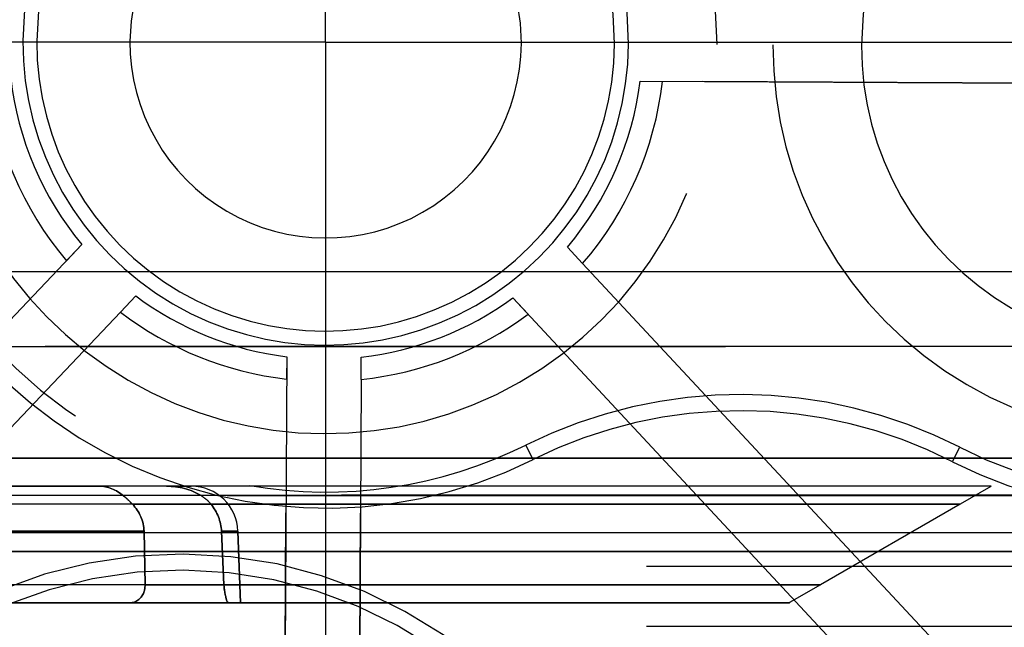
# Model space of a CAD drawing. Units: millimetres. Extents: x 0 to 420, y 0 to 297.
# Drawn here: x 364 to 366, y 202 to 204 of the extents above; entities that cross this region are included whole.
import ezdxf

# ---------------------------------------------------------------- set-up
doc = ezdxf.new("R2010")
doc.units = ezdxf.units.MM
doc.header["$LTSCALE"] = 23.1
doc.linetypes.add('CENTER', pattern=[0.6, 0.375, -0.075, 0.075, -0.075])
doc.linetypes.add('HIDDEN', pattern=[0.2, 0.1, -0.1])
doc.layers.get('0').update_dxf_attribs({"linetype": 'CONTINUOUS'})
doc.layers.add('DEFAULT_1', color=7, linetype='CENTER')
doc.layers.add('DEFAULT_2', color=8, linetype='HIDDEN')
doc.styles.get("Standard").update_dxf_attribs({"font": 'txt', "width": 0.7})
doc.dimstyles.new('DIMSTYLE_6', dxfattribs={"dimtxt": 3.5, "dimasz": 3.5, "dimexe": 0.18, "dimexo": 0.0625, "dimgap": 0.09, "dimtad": 1, "dimdec": 1, "dimlfac": 5, "dimdsep": 46, "dimtxsty": 'STANDARD', "dimblk": '_FILLED', "dimblk1": '_FILLED', "dimblk2": '_FILLED', "dimcen": 0.09, "dimclrt": 5, "dimadec": 0, "dimazin": 0, "dimtp": 0.3, "dimtm": 0.3, "dimtfac": 1, "dimtdec": 1, "dimtofl": 0, "dimtmove": 0, "dimatfit": 3, "dimldrblk": '_FILLED', "dimfxl": 1, "dimtolj": 1, "dimarcsym": 0})
doc.dimstyles.new('DIMSTYLE_7', dxfattribs={"dimtxt": 3.5, "dimasz": 3.5, "dimexe": 0.18, "dimexo": 0.0625, "dimgap": 0.09, "dimtad": 1, "dimdec": 1, "dimlfac": 5, "dimdsep": 46, "dimtxsty": 'STANDARD', "dimblk": '_FILLED', "dimblk1": '_FILLED', "dimblk2": '_FILLED', "dimcen": 0.09, "dimclrt": 5, "dimadec": 0, "dimazin": 0, "dimtp": 0.5, "dimtm": 0.5, "dimtfac": 1, "dimtdec": 1, "dimtofl": 0, "dimtmove": 0, "dimatfit": 3, "dimldrblk": '_FILLED', "dimfxl": 1, "dimtolj": 1, "dimarcsym": 0})

# ---------------------------------------------------------------- blocks, each defined once
blk = doc.blocks.new('_FILLED')
at = {"color": 0, "linetype": 'BYBLOCK'}
blk.add_solid([(0, 0), (-1, 0.125), (-1, -0.125)], dxfattribs=at)
blk = doc.blocks.new('*D7')
at = {"color": 2, "linetype": 'CONTINUOUS'}
for p, q in [((364.3521, 203.639), (364.3521, 105.1164)), ((371.2804, 113.0261), (371.2804, 105.1164)), ((364.3521, 106.6164), (358.3521, 106.6164)), ((358.3521, 106.6164), (367.8162, 106.6164)), ((385.4309, 106.6164), (367.8162, 106.6164)), ((371.2804, 106.6164), (385.4309, 106.6164))]:
    blk.add_line(p, q, dxfattribs=at)
at = {"color": 2, "linetype": 'CONTINUOUS', "xscale": 3.5, "yscale": 3.5, "zscale": 3.5}
blk.add_blockref('_FILLED', (364.3521, 106.6164), dxfattribs=at)
at = {"color": 2, "linetype": 'CONTINUOUS', "xscale": 3.5, "yscale": 3.5, "zscale": 3.5, "rotation": 180}
blk.add_blockref('_FILLED', (371.2804, 106.6164), dxfattribs=at)
at = {"color": 5, "linetype": 'CONTINUOUS', "insert": (375.4309, 110.9914), "char_height": 3.5, "width": 10, "attachment_point": 1, "line_spacing_factor": 0.9}
blk.add_mtext('34.6', dxfattribs=at)
blk = doc.blocks.new('*D8')
at = {"color": 2, "linetype": 'CONTINUOUS'}
for p, q in [((357.9521, 203.6725), (357.9521, 93.8104)), ((371.2804, 113.0261), (371.2804, 93.8104)), ((357.9521, 95.3104), (364.6163, 95.3104)), ((371.2804, 95.3104), (364.6163, 95.3104))]:
    blk.add_line(p, q, dxfattribs=at)
at = {"color": 2, "linetype": 'CONTINUOUS', "xscale": 3.5, "yscale": 3.5, "zscale": 3.5, "rotation": 180}
blk.add_blockref('_FILLED', (357.9521, 95.3104), dxfattribs=at)
at = {"color": 2, "linetype": 'CONTINUOUS', "xscale": 3.5, "yscale": 3.5, "zscale": 3.5}
blk.add_blockref('_FILLED', (371.2804, 95.3104), dxfattribs=at)
at = {"color": 5, "linetype": 'CONTINUOUS', "insert": (364.6163, 99.6854), "char_height": 3.5, "width": 10.25, "attachment_point": 2, "line_spacing_factor": 0.9}
blk.add_mtext('66.6', dxfattribs=at)
blk = doc.blocks.new('*D9')
at = {"color": 2, "linetype": 'CONTINUOUS'}
for p, q in [((308.5528, 203.9311), (308.5528, 87.702)), ((371.2804, 113.0261), (371.2804, 87.702)), ((308.5528, 89.202), (339.9166, 89.202)), ((371.2804, 89.202), (339.9166, 89.202))]:
    blk.add_line(p, q, dxfattribs=at)
at = {"color": 2, "linetype": 'CONTINUOUS', "xscale": 3.5, "yscale": 3.5, "zscale": 3.5, "rotation": 180}
blk.add_blockref('_FILLED', (308.5528, 89.202), dxfattribs=at)
at = {"color": 2, "linetype": 'CONTINUOUS', "xscale": 3.5, "yscale": 3.5, "zscale": 3.5}
blk.add_blockref('_FILLED', (371.2804, 89.202), dxfattribs=at)
at = {"color": 5, "linetype": 'CONTINUOUS', "insert": (339.9166, 93.577), "char_height": 3.5, "width": 11.75, "attachment_point": 2, "line_spacing_factor": 0.9}
blk.add_mtext('313.6', dxfattribs=at)
blk = doc.blocks.new('*D10')
at = {"color": 2, "linetype": 'CONTINUOUS'}
for p, q in [((300.3529, 203.9741), (300.3529, 79.5127)), ((371.2804, 113.0261), (371.2804, 79.5127)), ((300.3529, 81.0127), (335.8167, 81.0127)), ((371.2804, 81.0127), (335.8167, 81.0127))]:
    blk.add_line(p, q, dxfattribs=at)
at = {"color": 2, "linetype": 'CONTINUOUS', "xscale": 3.5, "yscale": 3.5, "zscale": 3.5, "rotation": 180}
blk.add_blockref('_FILLED', (300.3529, 81.0127), dxfattribs=at)
at = {"color": 2, "linetype": 'CONTINUOUS', "xscale": 3.5, "yscale": 3.5, "zscale": 3.5}
blk.add_blockref('_FILLED', (371.2804, 81.0127), dxfattribs=at)
at = {"color": 5, "linetype": 'CONTINUOUS', "insert": (335.8167, 85.3877), "char_height": 3.5, "width": 12.5, "attachment_point": 2, "line_spacing_factor": 0.9}
blk.add_mtext('354.6', dxfattribs=at)

msp = doc.modelspace()

# ---------------------------------------------------------------- linework, layer by layer
at = {"color": 9, "linetype": 'CONTINUOUS'}
for p, q in [((370.6804, 203.1461), (265.8804, 203.1461)), ((370.6804, 203.1461), (265.8804, 203.1461)), ((370.6804, 202.5861), (265.8804, 202.5861)), ((370.6804, 202.5861), (265.8804, 202.5861)), ((350.2804, 202.5461), (369.2804, 202.5461)), ((369.2804, 202.5461), (350.2804, 202.5461))]:
    msp.add_line(p, q, dxfattribs=at)
at = {"layer": 'DEFAULT_1', "color": 2, "linetype": 'CENTER'}
for q in [(364.3521, 206.639), (361.352, 203.639), (367.3521, 203.639), (364.3521, 200.6389)]:
    msp.add_line((364.3521, 203.639), q, dxfattribs=at)
at = {"layer": 'DEFAULT_2', "color": 8, "linetype": 'HIDDEN'}
for p, q in [((365.0269, 203.5554), (365.0749, 203.5552)), ((365.0269, 203.5554), (367.4716, 203.5426)), ((367.4716, 203.5426), (365.0749, 203.5552)), ((363.8287, 203.2048), (361.2154, 200.4571)), ((363.8287, 203.2048), (363.7956, 203.17)), ((364.9036, 203.1642), (364.8708, 203.1993)), ((367.4553, 200.4244), (364.8708, 203.1993)), ((361.2154, 200.4571), (363.7956, 203.17)), ((364.9036, 203.1642), (367.4553, 200.4244)), ((370.6804, 203.1461), (265.8804, 203.1461)), ((370.6804, 203.1461), (265.8804, 203.1461)), ((361.3199, 200.3348), (363.9447, 203.0945)), ((363.9116, 203.0597), (363.9447, 203.0945)), ((364.7538, 203.0903), (364.7865, 203.0552)), ((364.7538, 203.0903), (367.3495, 200.3032)), ((363.9116, 203.0597), (361.3199, 200.3348)), ((367.3495, 200.3032), (364.7865, 203.0552)), ((265.8804, 202.9861), (370.6804, 202.9861)), ((370.6804, 202.9861), (265.8804, 202.9861)), ((370.6804, 202.9861), (265.8804, 202.9861)), ((265.8804, 202.9861), (370.6804, 202.9861)), ((370.6804, 202.9861), (265.8804, 202.9861)), ((364.2685, 202.9641), (364.2547, 200.3194)), ((364.2685, 202.9641), (364.2683, 202.9161)), ((364.4147, 200.3186), (364.4285, 202.9633)), ((364.4283, 202.9153), (364.4285, 202.9633)), ((364.2547, 200.3194), (364.2683, 202.9161)), ((364.4283, 202.9153), (364.4147, 200.3186)), ((364.7974, 202.7436), (364.782, 202.7746)), ((364.7974, 202.7436), (364.782, 202.7746)), ((365.6974, 202.7389), (365.7131, 202.7697)), ((365.6974, 202.7389), (365.7131, 202.7697)), ((265.8804, 202.7461), (370.6804, 202.7461)), ((370.6804, 202.7461), (265.8804, 202.7461)), ((370.6804, 202.7461), (265.8804, 202.7461)), ((265.8804, 202.7461), (370.6804, 202.7461)), ((370.6804, 202.7461), (265.8804, 202.7461)), ((350.2804, 202.7461), (369.2804, 202.7461)), ((369.2804, 202.7461), (350.2804, 202.7461)), ((365.7804, 202.6861), (359.6804, 202.6861)), ((368.2474, 202.6861), (359.6804, 202.6861)), ((368.2474, 202.6861), (359.6804, 202.6861)), ((365.7804, 202.6861), (359.6804, 202.6861)), ((365.7795, 202.6861), (359.6811, 202.6861)), ((365.7795, 202.6861), (359.6811, 202.6861)), ((368.2474, 202.6861), (359.6814, 202.6861)), ((368.2474, 202.6861), (359.6814, 202.6861)), ((363.8686, 202.6861), (362.4522, 202.6861)), ((362.4522, 202.6861), (363.8686, 202.6861)), ((363.8686, 202.6861), (362.4522, 202.6861)), ((362.4522, 202.6861), (363.8686, 202.6861)), ((365.7795, 202.6861), (363.8686, 202.6861)), ((365.7804, 202.6861), (363.8686, 202.6861)), ((365.7795, 202.6861), (363.8686, 202.6861)), ((365.7804, 202.6861), (363.8686, 202.6861)), ((365.7795, 202.6861), (364.0105, 202.6861)), ((364.0638, 202.6861), (364.0105, 202.6861)), ((364.0105, 202.6861), (364.0638, 202.6861)), ((365.7804, 202.6861), (364.0105, 202.6861)), ((365.7795, 202.6861), (364.0105, 202.6861)), ((364.0638, 202.6861), (364.0105, 202.6861)), ((364.0105, 202.6861), (364.0638, 202.6861)), ((365.7804, 202.6861), (364.0105, 202.6861)), ((364.0105, 202.6861), (364.0638, 202.6861)), ((364.0105, 202.6861), (364.0638, 202.6861)), ((365.7799, 202.6858), (365.7135, 202.6475)), ((365.7799, 202.6858), (365.7135, 202.6475)), ((365.7799, 202.6858), (365.7135, 202.6475)), ((365.7799, 202.6858), (365.7135, 202.6475)), ((365.7799, 202.6858), (365.7135, 202.6475)), ((365.7799, 202.6858), (365.7135, 202.6475)), ((365.7804, 202.6861), (365.7799, 202.6858)), ((365.7804, 202.6861), (365.7799, 202.6858)), ((365.7804, 202.6861), (365.7799, 202.6858)), ((365.7804, 202.6861), (365.7799, 202.6858)), ((365.7804, 202.6861), (365.7799, 202.6858)), ((365.7804, 202.6861), (365.7799, 202.6858)), ((350.2804, 202.6661), (369.2804, 202.6661)), ((369.2804, 202.6661), (350.2804, 202.6661)), ((359.7664, 202.6678), (365.1804, 202.6678)), ((359.7664, 202.6678), (365.1804, 202.6678)), ((359.7664, 202.6678), (365.1804, 202.6678)), ((359.7664, 202.6678), (365.1804, 202.6678)), ((365.7135, 202.6475), (359.862, 202.6475)), ((359.862, 202.6475), (365.7135, 202.6475)), ((359.862, 202.6475), (365.7135, 202.6475)), ((365.7135, 202.6475), (359.862, 202.6475)), ((363.9375, 202.6475), (365.7135, 202.6475)), ((365.7135, 202.6475), (363.9375, 202.6475)), ((365.7135, 202.6475), (363.9375, 202.6475)), ((363.9375, 202.6475), (365.7135, 202.6475)), ((365.7135, 202.6475), (364.1061, 202.6475)), ((364.1061, 202.6475), (365.7135, 202.6475)), ((364.1061, 202.6475), (365.7135, 202.6475)), ((365.7135, 202.6475), (364.1061, 202.6475)), ((365.1804, 202.6678), (368.2791, 202.6678)), ((365.1804, 202.6678), (368.2791, 202.6678)), ((365.1804, 202.6678), (368.2791, 202.6678)), ((365.1804, 202.6678), (368.2791, 202.6678)), ((365.7135, 202.6475), (365.4143, 202.4747)), ((365.7135, 202.6475), (365.4143, 202.4747)), ((365.7135, 202.6475), (365.4143, 202.4747)), ((365.7135, 202.6475), (365.4143, 202.4747)), ((365.7135, 202.6475), (365.4143, 202.4747)), ((365.7135, 202.6475), (365.4143, 202.4747)), ((370.6804, 202.5861), (265.8804, 202.5861)), ((370.6804, 202.5861), (265.8804, 202.5861)), ((362.3584, 202.5896), (363.9624, 202.5896)), ((363.9624, 202.5896), (362.3584, 202.5896)), ((363.9624, 202.5896), (362.3584, 202.5896)), ((362.3584, 202.5896), (363.9624, 202.5896)), ((363.9644, 202.4747), (363.9624, 202.5896)), ((363.9624, 202.5896), (363.9644, 202.4747)), ((363.9624, 202.5896), (363.9644, 202.4747)), ((363.9644, 202.4747), (363.9624, 202.5896)), ((364.1285, 202.5896), (364.1337, 202.4747)), ((364.1337, 202.4747), (364.1285, 202.5896)), ((364.1337, 202.4747), (364.1285, 202.5896)), ((364.1285, 202.5896), (364.1337, 202.4747)), ((364.1285, 202.5896), (364.1638, 202.5896)), ((364.1638, 202.5896), (364.1285, 202.5896)), ((364.1285, 202.5896), (364.1638, 202.5896)), ((364.1638, 202.5896), (364.1285, 202.5896)), ((364.1638, 202.5896), (364.1691, 202.4361)), ((364.1691, 202.4361), (364.1638, 202.5896)), ((364.1638, 202.5896), (364.1691, 202.4361)), ((364.1691, 202.4361), (364.1638, 202.5896)), ((350.2804, 202.5461), (369.2804, 202.5461)), ((369.2804, 202.5461), (350.2804, 202.5461)), ((368.1804, 202.5606), (351.1804, 202.5606)), ((368.1804, 202.5606), (351.1804, 202.5606)), ((351.1804, 202.5144), (368.1804, 202.5144)), ((351.1804, 202.5144), (368.1804, 202.5144)), ((360.6749, 202.4747), (365.4143, 202.4747)), ((365.4143, 202.4747), (360.6749, 202.4747)), ((365.4143, 202.4747), (360.6749, 202.4747)), ((360.6749, 202.4747), (365.4143, 202.4747)), ((365.4143, 202.4747), (363.9644, 202.4747)), ((363.9644, 202.4747), (365.4143, 202.4747)), ((363.9644, 202.4747), (365.4143, 202.4747)), ((365.4143, 202.4747), (363.9644, 202.4747)), ((365.4143, 202.4747), (364.1337, 202.4747)), ((364.1337, 202.4747), (365.4143, 202.4747)), ((364.1337, 202.4747), (365.4143, 202.4747)), ((365.4143, 202.4747), (364.1337, 202.4747)), ((365.4143, 202.4747), (365.3479, 202.4363)), ((365.4143, 202.4747), (365.3479, 202.4363)), ((365.4143, 202.4747), (365.3479, 202.4363)), ((365.4143, 202.4747), (365.3479, 202.4363)), ((365.4143, 202.4747), (365.3479, 202.4363)), ((365.4143, 202.4747), (365.3479, 202.4363)), ((365.3483, 202.4361), (360.8558, 202.4361)), ((365.3483, 202.4361), (360.8558, 202.4361)), ((360.8566, 202.4361), (365.3474, 202.4361)), ((360.8566, 202.4361), (365.3474, 202.4361)), ((365.3474, 202.4361), (360.8566, 202.4361)), ((365.3474, 202.4361), (360.8566, 202.4361)), ((362.3865, 202.4361), (363.9343, 202.4361)), ((362.3865, 202.4361), (363.9343, 202.4361)), ((365.3483, 202.4361), (363.9343, 202.4361)), ((363.9343, 202.4361), (365.3474, 202.4361)), ((365.3483, 202.4361), (363.9343, 202.4361)), ((363.9343, 202.4361), (365.3474, 202.4361)), ((365.3474, 202.4361), (363.9343, 202.4361)), ((365.3474, 202.4361), (363.9343, 202.4361)), ((365.3483, 202.4361), (364.1449, 202.4361)), ((364.1449, 202.4361), (365.3474, 202.4361)), ((364.1449, 202.4361), (364.1691, 202.4361)), ((365.3483, 202.4361), (364.1449, 202.4361)), ((364.1449, 202.4361), (364.1691, 202.4361)), ((364.1449, 202.4361), (365.3474, 202.4361)), ((365.3474, 202.4361), (364.1449, 202.4361)), ((365.3474, 202.4361), (364.1449, 202.4361)), ((365.3479, 202.4363), (365.3474, 202.4361)), ((365.3479, 202.4363), (365.3474, 202.4361)), ((365.3479, 202.4363), (365.3474, 202.4361)), ((365.3479, 202.4363), (365.3474, 202.4361)), ((365.3479, 202.4363), (365.3474, 202.4361)), ((365.3479, 202.4363), (365.3474, 202.4361)), ((351.1804, 202.3861), (368.1804, 202.3861)), ((368.1804, 202.3861), (351.1804, 202.3861)), ((368.1804, 202.3861), (351.1804, 202.3861))]:
    msp.add_line(p, q, dxfattribs=at)
for centre, radius, start, end in [((364.3521, 203.639), 1, 62.9563, 179.7), ((364.3521, 203.639), 1, 62.9563, 179.7), ((366.152, 203.6295), 1, 359.7, 116.4437), ((366.152, 203.6295), 1, 359.7, 116.4437), ((364.3521, 203.639), 0.9654, 62.9563, 260.3104), ((364.3521, 203.639), 0.9654, 99.0896, 296.4437), ((366.152, 203.6295), 0.9654, 359.7, 116.4437), ((366.152, 203.6295), 0.9654, 359.7, 116.4437), ((364.3521, 203.639), 0.84, 359.7, 179.7), ((364.3521, 203.639), 0.84, 359.7, 179.7), ((366.152, 203.6295), 0.84, 359.7, 179.7), ((366.152, 203.6295), 0.84, 359.7, 179.7), ((364.3521, 203.639), 0.65, 359.7, 179.7), ((364.3521, 203.639), 0.65, 359.7, 179.7), ((366.152, 203.6295), 0.65, 359.7, 179.7), ((366.152, 203.6295), 0.65, 359.7, 179.7), ((364.3521, 203.639), 0.62, 359.7, 179.7), ((364.3521, 203.639), 0.62, 359.7, 179.7), ((364.3521, 203.639), 0.42, 359.7, 179.7), ((364.3521, 203.639), 0.42, 359.7, 179.7), ((364.3521, 203.639), 1, 179.7, 296.4437), ((364.3521, 203.639), 1, 179.7, 296.4437), ((364.3521, 203.639), 0.84, 179.7, 359.7), ((364.3521, 203.639), 0.84, 179.7, 359.7), ((364.3521, 203.639), 0.65, 179.7, 359.7), ((364.3521, 203.639), 0.65, 179.7, 359.7), ((364.3521, 203.639), 0.62, 179.7, 359.7), ((364.3521, 203.639), 0.62, 179.7, 359.7), ((364.3521, 203.639), 0.42, 179.7, 359.7), ((364.3521, 203.639), 0.42, 179.7, 359.7), ((366.152, 203.6295), 0.84, 179.7, 359.7), ((366.152, 203.6295), 0.84, 179.7, 359.7), ((366.152, 203.6295), 0.65, 179.7, 359.7), ((366.152, 203.6295), 0.65, 179.7, 359.7), ((366.152, 203.6295), 1, 242.9563, 359.7), ((366.152, 203.6295), 1, 242.9563, 359.7), ((366.152, 203.6295), 0.9654, 242.9563, 359.7), ((366.152, 203.6295), 0.9654, 242.9563, 359.7), ((364.3521, 203.639), 0.7277, 186.0116, 220.1241), ((364.3521, 203.639), 0.7277, 186.0116, 220.1241), ((364.3521, 203.639), 0.68, 186.4563, 219.6794), ((364.3521, 203.639), 0.68, 186.4563, 219.6794), ((364.3521, 203.639), 0.68, 319.7206, 352.9437), ((364.3521, 203.639), 0.68, 319.7206, 352.9437), ((364.3521, 203.639), 0.7277, 319.2759, 353.3884), ((364.3521, 203.639), 0.7277, 319.2759, 353.3884), ((364.3521, 203.639), 0.68, 233.192, 262.9437), ((364.3521, 203.639), 0.68, 233.192, 262.9437), ((364.3521, 203.639), 0.68, 276.4563, 306.208), ((364.3521, 203.639), 0.68, 276.4563, 306.208), ((364.3521, 203.639), 0.7277, 232.7473, 263.3884), ((364.3521, 203.639), 0.7277, 232.7473, 263.3884), ((364.3521, 203.639), 0.7277, 276.0116, 306.6527), ((364.3521, 203.639), 0.7277, 276.0116, 306.6527), ((365.2427, 201.8482), 1.0346, 62.9563, 116.4437), ((365.2427, 201.8482), 1.0346, 62.9563, 116.4437), ((365.2427, 201.8482), 1, 62.9563, 116.4437), ((365.2427, 201.8482), 1, 62.9563, 116.4437), ((364.3521, 203.639), 0.9654, 260.3104, 296.4437), ((364.0638, 202.5861), 0.1, 2, 90), ((364.0638, 202.5861), 0.1, 2, 90), ((364.0411, 201.5406), 1, 89.7, 179.7), ((364.0411, 201.5406), 1, 359.7, 179.7), ((364.0411, 201.5406), 1, 359.7, 89.7), ((364.0411, 201.5406), 0.9654, 359.7, 179.7), ((364.0411, 201.5406), 0.9654, 359.7, 179.7)]:
    msp.add_arc(centre, radius, start, end, dxfattribs=at)
for points, knots in [([(363.8686, 202.6861), (363.8877, 202.6861), (363.9137, 202.6716), (363.9323, 202.6529), (363.9375, 202.6475)], [0, 0, 0, 0, 0.716256, 1, 1, 1, 1]), ([(363.9375, 202.6475), (363.9323, 202.6529), (363.9137, 202.6716), (363.8877, 202.6861), (363.8686, 202.6861)], [0, 0, 0, 0, 0.283744, 1, 1, 1, 1]), ([(363.9375, 202.6475), (363.9323, 202.6529), (363.9137, 202.6716), (363.8877, 202.6861), (363.8686, 202.6861)], [0, 0, 0, 0, 0.283744, 1, 1, 1, 1]), ([(363.8686, 202.6861), (363.8877, 202.6861), (363.9137, 202.6716), (363.9323, 202.6529), (363.9375, 202.6475)], [0, 0, 0, 0, 0.716256, 1, 1, 1, 1]), ([(364.0105, 202.6861), (364.0363, 202.6861), (364.073, 202.6778), (364.1002, 202.6547), (364.1061, 202.6475)], [0, 0, 0, 0, 0.733842, 1, 1, 1, 1]), ([(364.1061, 202.6475), (364.1002, 202.6547), (364.073, 202.6778), (364.0363, 202.6861), (364.0105, 202.6861)], [0, 0, 0, 0, 0.266158, 1, 1, 1, 1]), ([(364.0105, 202.6861), (364.0363, 202.6861), (364.073, 202.6778), (364.1002, 202.6547), (364.1061, 202.6475)], [0, 0, 0, 0, 0.733842, 1, 1, 1, 1]), ([(364.1061, 202.6475), (364.1002, 202.6547), (364.073, 202.6778), (364.0363, 202.6861), (364.0105, 202.6861)], [0, 0, 0, 0, 0.266158, 1, 1, 1, 1]), ([(363.9343, 202.4361), (363.9461, 202.4361), (363.9627, 202.4518), (363.9645, 202.4691), (363.9644, 202.4747)], [0, 0, 0, 0, 0.676448, 1, 1, 1, 1]), ([(363.9644, 202.4747), (363.9645, 202.4691), (363.9627, 202.4518), (363.9461, 202.4361), (363.9343, 202.4361)], [0, 0, 0, 0, 0.323549, 1, 1, 1, 1]), ([(363.9644, 202.4747), (363.9645, 202.4691), (363.9627, 202.4518), (363.9461, 202.4361), (363.9343, 202.4361)], [0, 0, 0, 0, 0.323549, 1, 1, 1, 1]), ([(363.9343, 202.4361), (363.9461, 202.4361), (363.9627, 202.4518), (363.9645, 202.4691), (363.9644, 202.4747)], [0, 0, 0, 0, 0.676448, 1, 1, 1, 1]), ([(364.1337, 202.4747), (364.1342, 202.4654), (364.1362, 202.4547), (364.1406, 202.4361), (364.1449, 202.4361)], [0, 0, 0, 0, 0.683737, 1, 1, 1, 1]), ([(364.1449, 202.4361), (364.1405, 202.4361), (364.1362, 202.4548), (364.1342, 202.4655), (364.1337, 202.4747)], [0, 0, 0, 0, 0.327453, 1, 1, 1, 1]), ([(364.1449, 202.4361), (364.1405, 202.4361), (364.1362, 202.4548), (364.1342, 202.4655), (364.1337, 202.4747)], [0, 0, 0, 0, 0.327453, 1, 1, 1, 1]), ([(364.1337, 202.4747), (364.1342, 202.4654), (364.1362, 202.4547), (364.1406, 202.4361), (364.1449, 202.4361)], [0, 0, 0, 0, 0.683737, 1, 1, 1, 1])]:
    msp.add_open_spline(points, degree=3, knots=knots, dxfattribs=at)
for points in [[(363.9624, 202.5896), (363.962, 202.6106), (363.952, 202.6323), (363.9375, 202.6475)], [(363.9375, 202.6475), (363.952, 202.6323), (363.962, 202.6106), (363.9624, 202.5896)], [(363.9375, 202.6475), (363.952, 202.6323), (363.962, 202.6106), (363.9624, 202.5896)], [(363.9624, 202.5896), (363.962, 202.6106), (363.952, 202.6323), (363.9375, 202.6475)], [(364.1285, 202.5896), (364.1276, 202.6102), (364.1192, 202.6315), (364.1061, 202.6475)], [(364.1061, 202.6475), (364.1192, 202.6315), (364.1276, 202.6102), (364.1285, 202.5896)], [(364.1061, 202.6475), (364.1192, 202.6315), (364.1276, 202.6102), (364.1285, 202.5896)], [(364.1285, 202.5896), (364.1276, 202.6102), (364.1192, 202.6315), (364.1061, 202.6475)]]:
    msp.add_open_spline(points, degree=3, dxfattribs=at)

# ---------------------------------------------------------------- dimensions: what is measured, and where the dimension line sits
at = {"color": 2, "linetype": 'CONTINUOUS'}
for base, p2, dimstyle, picture, middle in [((300.3529, 81.0127), (300.3529, 203.9741), 'DIMSTYLE_7', '*D10', (329.5667, 83.6377)), ((308.5528, 89.202), (308.5528, 203.9311), 'DIMSTYLE_7', '*D9', (334.0416, 91.827)), ((357.9521, 95.3104), (357.9521, 203.6725), 'DIMSTYLE_6', '*D8', (359.4913, 97.9354)), ((364.3521, 106.6164), (364.3521, 203.639), 'DIMSTYLE_6', '*D7', (380.4309, 109.2414))]:
    dim = msp.add_linear_dim(base=base, p1=(371.2804, 113.0261), p2=p2, angle=180, dimstyle=dimstyle, dxfattribs=at)
    dim.commit()
    dim.dimension.update_dxf_attribs({"geometry": picture, "text_midpoint": middle, "dimtype": 160})

doc.saveas('drawing.dxf')
